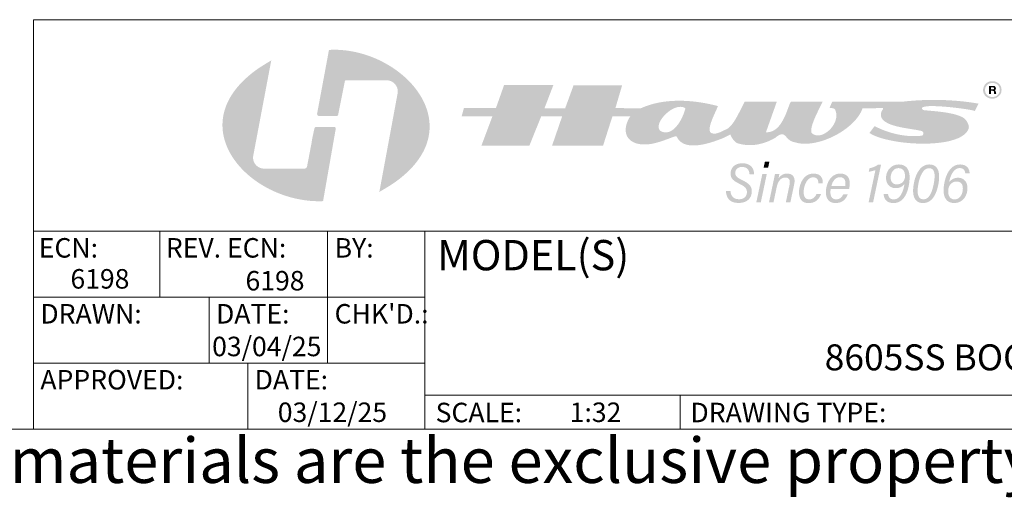
# Model space of a CAD drawing. Units: inches. Extents: x 0.2 to 10.8, y 0.2 to 8.2.
# Drawn here: x 6.4 to 8.7, y 0.2 to 1.3 of the extents above; entities that cross this region are included whole.
import ezdxf

# ---------------------------------------------------------------- set-up
doc = ezdxf.new("R2010")
doc.units = ezdxf.units.IN
doc.header["$MEASUREMENT"] = 0
doc.layers.add('BORDER', color=7, linetype='Continuous', lineweight=35)
doc.styles.add('SLDTEXTSTYLE0', font='ARIAL.TTF', dxfattribs={"width": 0.948})
doc.styles.add('SLDTEXTSTYLE2', font='ARIAL.TTF')
doc.styles.add('SLDTEXTSTYLE3', font='ARIAL.TTF', dxfattribs={"width": 0.9})

# ---------------------------------------------------------------- blocks, each defined once
blk = doc.blocks.new('Whole Logo_1')
at = {"linetype": 'Continuous'}
h = blk.add_hatch(color=7, dxfattribs=at)
edge = h.paths.add_edge_path(flags=0)
edge.add_spline(control_points=[(-1.0197, 0.0813), (-1.0158, 0.0813), (-1.0124, 0.0841), (-1.0116, 0.088)], knot_values=[0, 0, 0, 0, 1, 1, 1, 1], weights=[1, 1, 1, 1], degree=3, periodic=0)
edge.add_line((-1.0116, 0.088), (-0.9865, 0.2147))
edge.add_spline(control_points=[(-0.9865, 0.2147), (-0.9859, 0.2174), (-0.9835, 0.2193), (-0.9808, 0.2193)], knot_values=[2, 2, 2, 2, 3, 3, 3, 3], weights=[1, 1, 1, 1], degree=3, periodic=0)
edge.add_line((-0.9808, 0.2193), (-0.8254, 0.2193))
edge.add_spline(control_points=[(-0.8254, 0.2193), (-0.7985, 0.2193), (-0.7783, 0.195), (-0.7831, 0.1686)], knot_values=[4, 4, 4, 4, 5, 5, 5, 5], weights=[1, 1, 1, 1], degree=3, periodic=0)
edge.add_line((-0.7831, 0.1686), (-0.8533, -0.2104))
edge.add_spline(control_points=[(-0.8533, -0.2104), (-0.4502, 0.0102), (-0.7569, 0.3525), (-1.0473, 0.3363)], knot_values=[6, 6, 6, 6, 7, 7, 7, 7], weights=[1, 1, 1, 1], degree=3, periodic=0)
edge.add_line((-1.0473, 0.3363), (-1.0929, 0.0913))
edge.add_spline(control_points=[(-1.0929, 0.0913), (-1.0938, 0.0862), (-1.0899, 0.0816), (-1.0848, 0.0815)], knot_values=[8, 8, 8, 8, 9, 9, 9, 9], weights=[1, 1, 1, 1], degree=3, periodic=0)
edge.add_line((-1.0848, 0.0815), (-1.0197, 0.0813))
h = blk.add_hatch(color=7, dxfattribs=at)
edge = h.paths.add_edge_path(flags=0)
edge.add_spline(control_points=[(-1.074, -0.2462), (-1.0724, -0.2462), (-1.0716, -0.2454), (-1.07, -0.2454)], knot_values=[1, 1, 1, 1, 2, 2, 2, 2], weights=[1, 1, 1, 1], degree=3, periodic=0)
edge.add_line((-1.07, -0.2454), (-1.0212, 0.0329))
edge.add_spline(control_points=[(-1.0212, 0.0329), (-1.0205, 0.0366), (-1.0234, 0.0401), (-1.0272, 0.0401)], knot_values=[3, 3, 3, 3, 4, 4, 4, 4], weights=[1, 1, 1, 1], degree=3, periodic=0)
edge.add_spline(control_points=[(-1.0272, 0.0401), (-1.0452, 0.04), (-1.0682, 0.0398), (-1.0956, 0.0398)], knot_values=[4, 4, 4, 4, 5, 5, 5, 5], weights=[1, 1, 1, 1], degree=3, periodic=0)
edge.add_spline(control_points=[(-1.0956, 0.0398), (-1.0994, 0.0398), (-1.1028, 0.0371), (-1.1036, 0.0333)], knot_values=[5, 5, 5, 5, 6, 6, 6, 6], weights=[1, 1, 1, 1], degree=3, periodic=0)
edge.add_spline(control_points=[(-1.1036, 0.0333), (-1.1064, 0.0189), (-1.113, -0.0085), (-1.1146, -0.0231)], knot_values=[6, 6, 6, 6, 7, 7, 7, 7], weights=[1, 1, 1, 1], degree=3, periodic=0)
edge.add_line((-1.1146, -0.0231), (-1.1317, -0.1123))
edge.add_spline(control_points=[(-1.1317, -0.1123), (-1.1326, -0.1171), (-1.1368, -0.1206), (-1.1418, -0.1206)], knot_values=[8, 8, 8, 8, 9, 9, 9, 9], weights=[1, 1, 1, 1], degree=3, periodic=0)
edge.add_line((-1.1418, -0.1206), (-1.2971, -0.1206))
edge.add_spline(control_points=[(-1.2971, -0.1206), (-1.3237, -0.1206), (-1.3437, -0.0965), (-1.3388, -0.0704)], knot_values=[10, 10, 10, 10, 11, 11, 11, 11], weights=[1, 1, 1, 1], degree=3, periodic=0)
edge.add_line((-1.3388, -0.0704), (-1.2696, 0.2957))
edge.add_spline(control_points=[(-1.2696, 0.2957), (-1.6557, 0.0799), (-1.3742, -0.2535), (-1.074, -0.2462)], knot_values=[0, 0, 0, 0, 1, 1, 1, 1], weights=[1, 1, 1, 1], degree=3, periodic=0)
h = blk.add_hatch(color=7, dxfattribs=at)
edge = h.paths.add_edge_path(flags=0)
edge.add_spline(control_points=[(1.2408, 0.1047), (1.2019, 0.1379), (1.4306, 0.1076), (1.4401, 0.101)], knot_values=[53, 53, 53, 53, 54, 54, 54, 54], weights=[1, 1, 1, 1], degree=3, periodic=0)
edge.add_spline(control_points=[(1.4401, 0.101), (1.4449, 0.1123), (1.4543, 0.1294)], knot_values=[0, 0, 0, 1, 1, 1], weights=[1, 1, 1], degree=2, periodic=0)
edge.add_spline(control_points=[(1.4543, 0.1294), (1.3575, 0.1465), (1.2522, 0.1474), (1.1621, 0.137)], knot_values=[1, 1, 1, 1, 2, 2, 2, 2], weights=[1, 1, 1, 1], degree=3, periodic=0)
edge.add_line((1.1621, 0.137), (0.8907, 0.137))
edge.add_line((0.8907, 0.137), (0.8803, 0.1133))
edge.add_spline(control_points=[(0.8803, 0.1133), (0.8907, 0.1123), (0.8974, 0.1123), (0.9021, 0.1057)], knot_values=[4, 4, 4, 4, 5, 5, 5, 5], weights=[1, 1, 1, 1], degree=3, periodic=0)
edge.add_spline(control_points=[(0.9021, 0.1057), (0.9268, 0.0507), (0.8442, -0.0214), (0.8101, 0.0184)], knot_values=[5, 5, 5, 5, 6, 6, 6, 6], weights=[1, 1, 1, 1], degree=3, periodic=0)
edge.add_spline(control_points=[(0.8101, 0.0184), (0.8053, 0.0478), (0.8414, 0.1095), (0.8537, 0.137)], knot_values=[6, 6, 6, 6, 7, 7, 7, 7], weights=[1, 1, 1, 1], degree=3, periodic=0)
edge.add_line((0.8537, 0.137), (0.7332, 0.137))
edge.add_spline(control_points=[(0.7332, 0.137), (0.7218, 0.137), (0.7057, 0.0155), (0.6355, 0.0194)], knot_values=[8, 8, 8, 8, 9, 9, 9, 9], weights=[1, 1, 1, 1], degree=3, periodic=0)
edge.add_line((0.6355, 0.0194), (0.6772, 0.137))
edge.add_line((0.6772, 0.137), (0.5539, 0.137))
edge.add_spline(control_points=[(0.5539, 0.137), (0.5358, 0.1066), (0.5121, 0.0421), (0.4808, 0.0298)], knot_values=[11, 11, 11, 11, 12, 12, 12, 12], weights=[1, 1, 1, 1], degree=3, periodic=0)
edge.add_spline(control_points=[(0.4808, 0.0298), (0.4637, 0.0222), (0.4391, 0.0061), (0.422, 0.0184)], knot_values=[12, 12, 12, 12, 13, 13, 13, 13], weights=[1, 1, 1, 1], degree=3, periodic=0)
edge.add_spline(control_points=[(0.422, 0.0184), (0.4078, 0.0364), (0.441, 0.0943), (0.4504, 0.1199)], knot_values=[13, 13, 13, 13, 14, 14, 14, 14], weights=[1, 1, 1, 1], degree=3, periodic=0)
edge.add_spline(control_points=[(0.4504, 0.1199), (0.3556, 0.1455), (0.2417, 0.1522), (0.1535, 0.1114)], knot_values=[14, 14, 14, 14, 15, 15, 15, 15], weights=[1, 1, 1, 1], degree=3, periodic=0)
edge.add_line((0.1535, 0.1114), (0.0557, 0.1123))
edge.add_line((0.0557, 0.1123), (0.0814, 0.1996))
edge.add_line((0.0814, 0.1996), (-0.1056, 0.1996))
edge.add_line((-0.1056, 0.1996), (-0.1378, 0.1114))
edge.add_line((-0.1378, 0.1114), (-0.2175, 0.1114))
edge.add_line((-0.2175, 0.1114), (-0.1834, 0.2006))
edge.add_line((-0.1834, 0.2006), (-0.3731, 0.2006))
edge.add_line((-0.3731, 0.2006), (-0.4044, 0.1123))
edge.add_line((-0.4044, 0.1123), (-0.5278, 0.1123))
edge.add_line((-0.5278, 0.1123), (-0.5363, 0.081))
edge.add_line((-0.5363, 0.081), (-0.4177, 0.081))
edge.add_line((-0.4177, 0.081), (-0.4604, -0.0328))
edge.add_line((-0.4604, -0.0328), (-0.2754, -0.0319))
edge.add_line((-0.2754, -0.0319), (-0.2299, 0.081))
edge.add_line((-0.2299, 0.081), (-0.1492, 0.081))
edge.add_line((-0.1492, 0.081), (-0.1881, -0.0319))
edge.add_line((-0.1881, -0.0319), (0.0083, -0.0319))
edge.add_line((0.0083, -0.0319), (0.0444, 0.081))
edge.add_line((0.0444, 0.081), (0.1127, 0.081))
edge.add_line((0.1127, 0.081), (0.1127, 0.0801))
edge.add_spline(control_points=[(0.1127, 0.0801), (0.0899, 0.0459), (0.0823, -0.0053), (0.1355, -0.0233)], knot_values=[35, 35, 35, 35, 36, 36, 36, 36], weights=[1, 1, 1, 1], degree=3, periodic=0)
edge.add_spline(control_points=[(0.1355, -0.0233), (0.1867, -0.0385), (0.2398, -0.012), (0.2873, 0.0042)], knot_values=[36, 36, 36, 36, 37, 37, 37, 37], weights=[1, 1, 1, 1], degree=3, periodic=0)
edge.add_line((0.2873, 0.0042), (0.292, 0.0022))
edge.add_spline(control_points=[(0.292, 0.0022), (0.3205, -0.0603), (0.4286, -0.0205), (0.4742, -0.0015)], knot_values=[38, 38, 38, 38, 39, 39, 39, 39], weights=[1, 1, 1, 1], degree=3, periodic=0)
edge.add_line((0.4742, -0.0015), (0.4979, 0.0108))
edge.add_spline(control_points=[(0.4979, 0.0108), (0.5045, -0.0044), (0.514, -0.0177), (0.5245, -0.0224)], knot_values=[40, 40, 40, 40, 41, 41, 41, 41], weights=[1, 1, 1, 1], degree=3, periodic=0)
edge.add_spline(control_points=[(0.5245, -0.0224), (0.5719, -0.0385), (0.625, -0.029), (0.6706, -0.0025)], knot_values=[41, 41, 41, 41, 42, 42, 42, 42], weights=[1, 1, 1, 1], degree=3, periodic=0)
edge.add_spline(control_points=[(0.6706, -0.0025), (0.7152, 0.0345), (0.7047, -0.0129), (0.7474, -0.0195)], knot_values=[42, 42, 42, 42, 43, 43, 43, 43], weights=[1, 1, 1, 1], degree=3, periodic=0)
edge.add_spline(control_points=[(0.7474, -0.0195), (0.8328, -0.0461), (0.979, 0.0298), (1.0074, 0.1114)], knot_values=[43, 43, 43, 43, 44, 44, 44, 44], weights=[1, 1, 1, 1], degree=3, periodic=0)
edge.add_line((1.0074, 0.1114), (1.0852, 0.1123))
edge.add_spline(control_points=[(1.0852, 0.1123), (1.0909, 0.1114), (1.0786, 0.1), (1.0786, 0.0924)], knot_values=[45, 45, 45, 45, 46, 46, 46, 46], weights=[1, 1, 1, 1], degree=3, periodic=0)
edge.add_spline(control_points=[(1.0786, 0.0924), (1.0691, 0.0383), (1.2, 0.0345), (1.2342, 0.0241)], knot_values=[46, 46, 46, 46, 47, 47, 47, 47], weights=[1, 1, 1, 1], degree=3, periodic=0)
edge.add_spline(control_points=[(1.2342, 0.0241), (1.2465, 0.0203), (1.2408, 0.008), (1.2361, 0.0061)], knot_values=[47, 47, 47, 47, 48, 48, 48, 48], weights=[1, 1, 1, 1], degree=3, periodic=0)
edge.add_spline(control_points=[(1.2361, 0.0061), (1.1725, -0.0015), (1.1033, 0.0165), (1.0539, 0.0431)], knot_values=[48, 48, 48, 48, 49, 49, 49, 49], weights=[1, 1, 1, 1], degree=3, periodic=0)
edge.add_line((1.0539, 0.0431), (1.034, 0.0165))
edge.add_spline(control_points=[(1.034, 0.0165), (1.108, -0.0328), (1.3832, -0.049), (1.4154, 0.0317)], knot_values=[50, 50, 50, 50, 51, 51, 51, 51], weights=[1, 1, 1, 1], degree=3, periodic=0)
edge.add_spline(control_points=[(1.4154, 0.0317), (1.4202, 0.045), (1.4107, 0.0564), (1.4088, 0.0611)], knot_values=[51, 51, 51, 51, 52, 52, 52, 52], weights=[1, 1, 1, 1], degree=3, periodic=0)
edge.add_spline(control_points=[(1.4088, 0.0611), (1.3926, 0.0981), (1.2617, 0.101), (1.2408, 0.1047)], knot_values=[52, 52, 52, 52, 53, 53, 53, 53], weights=[1, 1, 1, 1], degree=3, periodic=0)
edge = h.paths.add_edge_path(flags=0)
edge.add_spline(control_points=[(0.3252, 0.1114), (0.3186, 0.082), (0.2873, 0.0118), (0.2427, 0.0194)], knot_values=[1, 1, 1, 1, 2, 2, 2, 2], weights=[1, 1, 1, 1], degree=3, periodic=0)
edge.add_spline(control_points=[(0.2427, 0.0194), (0.1791, 0.0307), (0.2778, 0.1436), (0.3252, 0.1114)], knot_values=[0, 0, 0, 0, 1, 1, 1, 1], weights=[1, 1, 1, 1], degree=3, periodic=0)
h = blk.add_hatch(color=7, dxfattribs=at)
edge = h.paths.add_edge_path(flags=0)
edge.add_spline(control_points=[(1.5321, 0.1588), (1.5255, 0.1522), (1.5169, 0.1484), (1.5075, 0.1484), (1.497, 0.1484), (1.4885, 0.1522), (1.4818, 0.1579)], knot_values=[1, 1, 1, 1, 2, 2, 2, 3, 3, 3, 3], weights=[1, 1, 1, 1, 1, 1, 1], degree=3, periodic=0)
edge.add_spline(control_points=[(1.4818, 0.1579), (1.4752, 0.1645), (1.4714, 0.1731), (1.4714, 0.1825)], knot_values=[3, 3, 3, 3, 4, 4, 4, 4], weights=[1, 1, 1, 1], degree=3, periodic=0)
edge.add_spline(control_points=[(1.4714, 0.1825), (1.4723, 0.1911), (1.4752, 0.1996), (1.4818, 0.2063)], knot_values=[4, 4, 4, 4, 5, 5, 5, 5], weights=[1, 1, 1, 1], degree=3, periodic=0)
edge.add_spline(control_points=[(1.4818, 0.2063), (1.4885, 0.2129), (1.497, 0.2158), (1.5075, 0.2158), (1.5169, 0.2158), (1.5255, 0.2129), (1.5321, 0.2063)], knot_values=[5, 5, 5, 5, 6, 6, 6, 7, 7, 7, 7], weights=[1, 1, 1, 1, 1, 1, 1], degree=3, periodic=0)
edge.add_spline(control_points=[(1.5321, 0.2063), (1.5397, 0.1996), (1.5425, 0.1911), (1.5425, 0.1825)], knot_values=[7, 7, 7, 7, 8, 8, 8, 8], weights=[1, 1, 1, 1], degree=3, periodic=0)
edge.add_spline(control_points=[(1.5425, 0.1825), (1.5425, 0.1731), (1.5397, 0.1645), (1.5321, 0.1588)], knot_values=[0, 0, 0, 0, 1, 1, 1, 1], weights=[1, 1, 1, 1], degree=3, periodic=0)
edge = h.paths.add_edge_path(flags=0)
edge.add_spline(control_points=[(1.5359, 0.1825), (1.5359, 0.1892), (1.5331, 0.1958), (1.5283, 0.2015)], knot_values=[0, 0, 0, 0, 1, 1, 1, 1], weights=[1, 1, 1, 1], degree=3, periodic=0)
edge.add_spline(control_points=[(1.5283, 0.2015), (1.5226, 0.2063), (1.5151, 0.2091), (1.5075, 0.2091), (1.4999, 0.2091), (1.4923, 0.2063), (1.4875, 0.2015)], knot_values=[1, 1, 1, 1, 2, 2, 2, 3, 3, 3, 3], weights=[1, 1, 1, 1, 1, 1, 1], degree=3, periodic=0)
edge.add_spline(control_points=[(1.4875, 0.2015), (1.4818, 0.1958), (1.479, 0.1892), (1.479, 0.1825), (1.479, 0.175), (1.4818, 0.1683), (1.4866, 0.1626)], knot_values=[3, 3, 3, 3, 4, 4, 4, 5, 5, 5, 5], weights=[1, 1, 1, 1, 1, 1, 1], degree=3, periodic=0)
edge.add_spline(control_points=[(1.4866, 0.1626), (1.4923, 0.1579), (1.4999, 0.155), (1.5075, 0.155), (1.5151, 0.155), (1.5226, 0.1579), (1.5274, 0.1626)], knot_values=[5, 5, 5, 5, 6, 6, 6, 7, 7, 7, 7], weights=[1, 1, 1, 1, 1, 1, 1], degree=3, periodic=0)
edge.add_spline(control_points=[(1.5274, 0.1626), (1.5331, 0.1683), (1.5359, 0.175), (1.5359, 0.1825)], knot_values=[7, 7, 7, 7, 8, 8, 8, 8], weights=[1, 1, 1, 1], degree=3, periodic=0)
h = blk.add_hatch(color=7, dxfattribs=at)
edge = h.paths.add_edge_path(flags=0)
edge.add_spline(control_points=[(1.5179, 0.1816), (1.5188, 0.1797), (1.5207, 0.1768), (1.5207, 0.1731)], knot_values=[12, 12, 12, 12, 13, 13, 13, 13], weights=[1, 1, 1, 1], degree=3, periodic=0)
edge.add_line((1.5207, 0.1731), (1.5207, 0.1693))
edge.add_line((1.5207, 0.1693), (1.5226, 0.1664))
edge.add_line((1.5226, 0.1664), (1.5151, 0.1664))
edge.add_spline(control_points=[(1.5151, 0.1664), (1.5151, 0.1674), (1.5141, 0.1683)], knot_values=[1, 1, 1, 2, 2, 2], weights=[1, 1, 1], degree=2, periodic=0)
edge.add_line((1.5141, 0.1683), (1.5141, 0.1721))
edge.add_spline(control_points=[(1.5141, 0.1721), (1.5141, 0.174), (1.5131, 0.1759), (1.5131, 0.1768)], knot_values=[3, 3, 3, 3, 4, 4, 4, 4], weights=[1, 1, 1, 1], degree=3, periodic=0)
edge.add_spline(control_points=[(1.5131, 0.1768), (1.5122, 0.1778), (1.5103, 0.1788), (1.5075, 0.1788)], knot_values=[4, 4, 4, 4, 5, 5, 5, 5], weights=[1, 1, 1, 1], degree=3, periodic=0)
edge.add_line((1.5075, 0.1788), (1.5018, 0.1788))
edge.add_line((1.5018, 0.1788), (1.5018, 0.1664))
edge.add_line((1.5018, 0.1664), (1.4942, 0.1664))
edge.add_line((1.4942, 0.1664), (1.4942, 0.1977))
edge.add_line((1.4942, 0.1977), (1.5094, 0.1977))
edge.add_spline(control_points=[(1.5094, 0.1977), (1.5169, 0.1977), (1.5207, 0.1949), (1.5207, 0.1882)], knot_values=[10, 10, 10, 10, 11, 11, 11, 11], weights=[1, 1, 1, 1], degree=3, periodic=0)
edge.add_spline(control_points=[(1.5207, 0.1882), (1.5207, 0.1854), (1.5198, 0.1825), (1.5179, 0.1816)], knot_values=[11, 11, 11, 11, 12, 12, 12, 12], weights=[1, 1, 1, 1], degree=3, periodic=0)
edge = h.paths.add_edge_path(flags=0)
edge.add_line((1.5018, 0.1845), (1.5075, 0.1845))
edge.add_spline(control_points=[(1.5075, 0.1845), (1.5122, 0.1845), (1.5141, 0.1854), (1.5141, 0.1882)], knot_values=[4, 4, 4, 4, 5, 5, 5, 5], weights=[1, 1, 1, 1], degree=3, periodic=0)
edge.add_spline(control_points=[(1.5141, 0.1882), (1.5141, 0.1901), (1.5122, 0.192), (1.5075, 0.192)], knot_values=[0, 0, 0, 0, 1, 1, 1, 1], weights=[1, 1, 1, 1], degree=3, periodic=0)
edge.add_line((1.5075, 0.192), (1.5018, 0.192))
edge.add_line((1.5018, 0.192), (1.5018, 0.1845))
h = blk.add_hatch(color=7, dxfattribs=at)
edge = h.paths.add_edge_path(flags=0)
edge.add_spline(control_points=[(0.5444, -0.1001), (0.5763, -0.1001), (0.59, -0.1196), (0.5895, -0.1423)], knot_values=[5, 5, 5, 5, 6, 6, 6, 6], weights=[1, 1, 1, 1], degree=3, periodic=0)
edge.add_line((0.5895, -0.1423), (0.5721, -0.1423))
edge.add_spline(control_points=[(0.5721, -0.1423), (0.5713, -0.1242), (0.5612, -0.1144), (0.5432, -0.1144), (0.5272, -0.1144), (0.5175, -0.1235), (0.5175, -0.1378), (0.5175, -0.1503), (0.525, -0.1553), (0.543, -0.1643)], knot_values=[7, 7, 7, 7, 8, 8, 8, 9, 9, 9, 10, 10, 10, 10], weights=[1, 1, 1, 1, 1, 1, 1, 1, 1, 1], degree=3, periodic=0)
edge.add_spline(control_points=[(0.543, -0.1643), (0.572, -0.1786), (0.5809, -0.1895), (0.5809, -0.2083)], knot_values=[10, 10, 10, 10, 11, 11, 11, 11], weights=[1, 1, 1, 1], degree=3, periodic=0)
edge.add_spline(control_points=[(0.5809, -0.2083), (0.5809, -0.2332), (0.5636, -0.2528), (0.5301, -0.2528)], knot_values=[11, 11, 11, 11, 12, 12, 12, 12], weights=[1, 1, 1, 1], degree=3, periodic=0)
edge.add_spline(control_points=[(0.5301, -0.2528), (0.4954, -0.2528), (0.4828, -0.2328), (0.4813, -0.2074)], knot_values=[12, 12, 12, 12, 13, 13, 13, 13], weights=[1, 1, 1, 1], degree=3, periodic=0)
edge.add_line((0.4813, -0.2074), (0.4988, -0.2074))
edge.add_spline(control_points=[(0.4988, -0.2074), (0.5008, -0.2288), (0.5135, -0.2385), (0.5318, -0.2385), (0.5496, -0.2385), (0.5621, -0.2286), (0.5621, -0.2109), (0.5621, -0.1967), (0.5541, -0.1895), (0.5342, -0.1796)], knot_values=[0, 0, 0, 0, 1, 1, 1, 2, 2, 2, 3, 3, 3, 3], weights=[1, 1, 1, 1, 1, 1, 1, 1, 1, 1], degree=3, periodic=0)
edge.add_spline(control_points=[(0.5342, -0.1796), (0.5097, -0.1676), (0.4994, -0.1589), (0.4994, -0.1398)], knot_values=[3, 3, 3, 3, 4, 4, 4, 4], weights=[1, 1, 1, 1], degree=3, periodic=0)
edge.add_spline(control_points=[(0.4994, -0.1398), (0.4994, -0.1169), (0.5161, -0.1001), (0.5444, -0.1001)], knot_values=[4, 4, 4, 4, 5, 5, 5, 5], weights=[1, 1, 1, 1], degree=3, periodic=0)
for points in [[(0.6265, -0.1172), (0.6313, -0.094), (0.6486, -0.094), (0.6437, -0.1172)], [(0.5982, -0.251), (0.6214, -0.1417), (0.6386, -0.1417), (0.6155, -0.251)]]:
    blk.add_hatch(color=7, dxfattribs=at).paths.add_polyline_path(points, flags=0)
h = blk.add_hatch(color=7, dxfattribs=at)
edge = h.paths.add_edge_path(flags=0)
edge.add_line((1.0479, -0.251), (1.0306, -0.251))
edge.add_line((1.0306, -0.251), (1.057, -0.1262))
edge.add_spline(control_points=[(1.057, -0.1262), (1.0516, -0.1289), (1.0368, -0.1322), (1.0312, -0.1326)], knot_values=[1, 1, 1, 1, 2, 2, 2, 2], weights=[1, 1, 1, 1], degree=3, periodic=0)
edge.add_line((1.0312, -0.1326), (1.0341, -0.1192))
edge.add_spline(control_points=[(1.0341, -0.1192), (1.0447, -0.1179), (1.0594, -0.1112), (1.0665, -0.1058)], knot_values=[3, 3, 3, 3, 4, 4, 4, 4], weights=[1, 1, 1, 1], degree=3, periodic=0)
edge.add_line((1.0665, -0.1058), (1.0785, -0.1058))
edge.add_line((1.0785, -0.1058), (1.0479, -0.251))
h = blk.add_hatch(color=7, dxfattribs=at)
edge = h.paths.add_edge_path(flags=0)
edge.add_spline(control_points=[(1.127, -0.2532), (1.1005, -0.2532), (1.0897, -0.2382), (1.0887, -0.2189)], knot_values=[7, 7, 7, 7, 8, 8, 8, 8], weights=[1, 1, 1, 1], degree=3, periodic=0)
edge.add_line((1.0887, -0.2189), (1.1056, -0.2189))
edge.add_spline(control_points=[(1.1056, -0.2189), (1.1075, -0.2327), (1.1154, -0.239), (1.1279, -0.239), (1.154, -0.239), (1.165, -0.2046), (1.1688, -0.18)], knot_values=[0, 0, 0, 0, 1, 1, 1, 2, 2, 2, 2], weights=[1, 1, 1, 1, 1, 1, 1], degree=3, periodic=0)
edge.add_spline(control_points=[(1.1688, -0.18), (1.1602, -0.191), (1.1488, -0.1958), (1.1349, -0.1958)], knot_values=[2, 2, 2, 2, 3, 3, 3, 3], weights=[1, 1, 1, 1], degree=3, periodic=0)
edge.add_spline(control_points=[(1.1349, -0.1958), (1.1134, -0.1958), (1.0978, -0.1812), (1.0978, -0.1561)], knot_values=[3, 3, 3, 3, 4, 4, 4, 4], weights=[1, 1, 1, 1], degree=3, periodic=0)
edge.add_spline(control_points=[(1.0978, -0.1561), (1.0978, -0.1319), (1.1147, -0.1048), (1.1474, -0.1048)], knot_values=[4, 4, 4, 4, 5, 5, 5, 5], weights=[1, 1, 1, 1], degree=3, periodic=0)
edge.add_spline(control_points=[(1.1474, -0.1048), (1.1767, -0.1048), (1.1886, -0.126), (1.1886, -0.1543)], knot_values=[5, 5, 5, 5, 6, 6, 6, 6], weights=[1, 1, 1, 1], degree=3, periodic=0)
edge.add_spline(control_points=[(1.1886, -0.1543), (1.1886, -0.1782), (1.1805, -0.2532), (1.127, -0.2532)], knot_values=[6, 6, 6, 6, 7, 7, 7, 7], weights=[1, 1, 1, 1], degree=3, periodic=0)
edge = h.paths.add_edge_path(flags=0)
edge.add_spline(control_points=[(1.1709, -0.1495), (1.1709, -0.1301), (1.1618, -0.1189), (1.1458, -0.1189), (1.1256, -0.1189), (1.1157, -0.1382), (1.1157, -0.1548)], knot_values=[2, 2, 2, 2, 3, 3, 3, 4, 4, 4, 4], weights=[1, 1, 1, 1, 1, 1, 1], degree=3, periodic=0)
edge.add_spline(control_points=[(1.1157, -0.1548), (1.1157, -0.1709), (1.1238, -0.1813), (1.1395, -0.1813), (1.1618, -0.1813), (1.1709, -0.1641), (1.1709, -0.1495)], knot_values=[0, 0, 0, 0, 1, 1, 1, 2, 2, 2, 2], weights=[1, 1, 1, 1, 1, 1, 1], degree=3, periodic=0)
h = blk.add_hatch(color=7, dxfattribs=at)
edge = h.paths.add_edge_path(flags=0)
edge.add_spline(control_points=[(1.2053, -0.1758), (1.2114, -0.1443), (1.2288, -0.1048), (1.2643, -0.1048), (1.3071, -0.1048), (1.305, -0.1515), (1.299, -0.1828)], knot_values=[2, 2, 2, 2, 3, 3, 3, 4, 4, 4, 4], weights=[1, 1, 1, 1, 1, 1, 1], degree=3, periodic=0)
edge.add_spline(control_points=[(1.299, -0.1828), (1.2928, -0.2148), (1.2771, -0.2532), (1.2407, -0.2532), (1.1998, -0.2532), (1.1984, -0.2116), (1.2053, -0.1758)], knot_values=[0, 0, 0, 0, 1, 1, 1, 2, 2, 2, 2], weights=[1, 1, 1, 1, 1, 1, 1], degree=3, periodic=0)
edge = h.paths.add_edge_path(flags=0)
edge.add_spline(control_points=[(1.2233, -0.1753), (1.2169, -0.2066), (1.2162, -0.2388), (1.2423, -0.2388), (1.262, -0.2388), (1.2743, -0.2154), (1.281, -0.1816)], knot_values=[0, 0, 0, 0, 1, 1, 1, 2, 2, 2, 2], weights=[1, 1, 1, 1, 1, 1, 1], degree=3, periodic=0)
edge.add_spline(control_points=[(1.281, -0.1816), (1.2874, -0.1495), (1.2886, -0.1192), (1.2633, -0.1192), (1.241, -0.1192), (1.2284, -0.1504), (1.2233, -0.1753)], knot_values=[2, 2, 2, 2, 3, 3, 3, 4, 4, 4, 4], weights=[1, 1, 1, 1, 1, 1, 1], degree=3, periodic=0)
h = blk.add_hatch(color=7, dxfattribs=at)
edge = h.paths.add_edge_path(flags=0)
edge.add_spline(control_points=[(1.383, -0.1048), (1.4093, -0.1048), (1.4192, -0.1216), (1.4197, -0.1386)], knot_values=[7, 7, 7, 7, 8, 8, 8, 8], weights=[1, 1, 1, 1], degree=3, periodic=0)
edge.add_line((1.4197, -0.1386), (1.403, -0.1386))
edge.add_spline(control_points=[(1.403, -0.1386), (1.4017, -0.1273), (1.3964, -0.1187), (1.3814, -0.1187), (1.3599, -0.1187), (1.3462, -0.1443), (1.3408, -0.173)], knot_values=[0, 0, 0, 0, 1, 1, 1, 2, 2, 2, 2], weights=[1, 1, 1, 1, 1, 1, 1], degree=3, periodic=0)
edge.add_spline(control_points=[(1.3408, -0.173), (1.3481, -0.1638), (1.3584, -0.1559), (1.375, -0.1559)], knot_values=[2, 2, 2, 2, 3, 3, 3, 3], weights=[1, 1, 1, 1], degree=3, periodic=0)
edge.add_spline(control_points=[(1.375, -0.1559), (1.3966, -0.1559), (1.4114, -0.1708), (1.4114, -0.1959)], knot_values=[3, 3, 3, 3, 4, 4, 4, 4], weights=[1, 1, 1, 1], degree=3, periodic=0)
edge.add_spline(control_points=[(1.4114, -0.1959), (1.4114, -0.2227), (1.3955, -0.2531), (1.3598, -0.2531)], knot_values=[4, 4, 4, 4, 5, 5, 5, 5], weights=[1, 1, 1, 1], degree=3, periodic=0)
edge.add_spline(control_points=[(1.3598, -0.2531), (1.3337, -0.2531), (1.3195, -0.2346), (1.3195, -0.2044)], knot_values=[5, 5, 5, 5, 6, 6, 6, 6], weights=[1, 1, 1, 1], degree=3, periodic=0)
edge.add_spline(control_points=[(1.3195, -0.2044), (1.3195, -0.1724), (1.334, -0.1048), (1.383, -0.1048)], knot_values=[6, 6, 6, 6, 7, 7, 7, 7], weights=[1, 1, 1, 1], degree=3, periodic=0)
edge = h.paths.add_edge_path(flags=0)
edge.add_spline(control_points=[(1.3936, -0.1977), (1.3936, -0.1804), (1.3858, -0.1706), (1.37, -0.1705)], knot_values=[0, 0, 0, 0, 1, 1, 1, 1], weights=[1, 1, 1, 1], degree=3, periodic=0)
edge.add_spline(control_points=[(1.37, -0.1705), (1.3488, -0.1704), (1.3372, -0.1884), (1.3372, -0.2074), (1.3372, -0.2256), (1.3443, -0.2391), (1.3618, -0.2391), (1.3842, -0.2391), (1.3936, -0.2155), (1.3936, -0.1977)], knot_values=[1, 1, 1, 1, 2, 2, 2, 3, 3, 3, 4, 4, 4, 4], weights=[1, 1, 1, 1, 1, 1, 1, 1, 1, 1], degree=3, periodic=0)
h = blk.add_hatch(color=7, dxfattribs=at)
edge = h.paths.add_edge_path(flags=0)
edge.add_spline(control_points=[(0.663, -0.1759), (0.6678, -0.1532), (0.6691, -0.1458), (0.67, -0.1417)], knot_values=[0, 0, 0, 0, 1, 1, 1, 1], weights=[1, 1, 1, 1], degree=3, periodic=0)
edge.add_line((0.67, -0.1417), (0.6869, -0.1417))
edge.add_spline(control_points=[(0.6869, -0.1417), (0.6864, -0.145), (0.6852, -0.1521), (0.6838, -0.1587)], knot_values=[2, 2, 2, 2, 3, 3, 3, 3], weights=[1, 1, 1, 1], degree=3, periodic=0)
edge.add_spline(control_points=[(0.6838, -0.1587), (0.6898, -0.1494), (0.6993, -0.1398), (0.7173, -0.1398)], knot_values=[3, 3, 3, 3, 4, 4, 4, 4], weights=[1, 1, 1, 1], degree=3, periodic=0)
edge.add_spline(control_points=[(0.7173, -0.1398), (0.7373, -0.1398), (0.7502, -0.1532), (0.7442, -0.1809)], knot_values=[4, 4, 4, 4, 5, 5, 5, 5], weights=[1, 1, 1, 1], degree=3, periodic=0)
edge.add_line((0.7442, -0.1809), (0.7294, -0.251))
edge.add_line((0.7294, -0.251), (0.7119, -0.251))
edge.add_line((0.7119, -0.251), (0.7261, -0.1834))
edge.add_spline(control_points=[(0.7261, -0.1834), (0.7292, -0.1685), (0.7273, -0.1552), (0.7106, -0.1552)], knot_values=[8, 8, 8, 8, 9, 9, 9, 9], weights=[1, 1, 1, 1], degree=3, periodic=0)
edge.add_spline(control_points=[(0.7106, -0.1552), (0.6916, -0.1552), (0.6814, -0.1703), (0.6765, -0.1934)], knot_values=[9, 9, 9, 9, 10, 10, 10, 10], weights=[1, 1, 1, 1], degree=3, periodic=0)
edge.add_line((0.6765, -0.1934), (0.6644, -0.251))
edge.add_line((0.6644, -0.251), (0.6471, -0.251))
edge.add_line((0.6471, -0.251), (0.663, -0.1759))
h = blk.add_hatch(color=7, dxfattribs=at)
edge = h.paths.add_edge_path(flags=0)
edge.add_spline(control_points=[(0.8185, -0.1398), (0.8464, -0.1398), (0.8557, -0.1586), (0.8543, -0.1777)], knot_values=[3, 3, 3, 3, 4, 4, 4, 4], weights=[1, 1, 1, 1], degree=3, periodic=0)
edge.add_line((0.8543, -0.1777), (0.8372, -0.1777))
edge.add_spline(control_points=[(0.8372, -0.1777), (0.8373, -0.1669), (0.8345, -0.1543), (0.8168, -0.1543)], knot_values=[5, 5, 5, 5, 6, 6, 6, 6], weights=[1, 1, 1, 1], degree=3, periodic=0)
edge.add_spline(control_points=[(0.8168, -0.1543), (0.7923, -0.1543), (0.7807, -0.1886), (0.7807, -0.2113)], knot_values=[6, 6, 6, 6, 7, 7, 7, 7], weights=[1, 1, 1, 1], degree=3, periodic=0)
edge.add_spline(control_points=[(0.7807, -0.2113), (0.7807, -0.2296), (0.7883, -0.239), (0.8023, -0.239)], knot_values=[7, 7, 7, 7, 8, 8, 8, 8], weights=[1, 1, 1, 1], degree=3, periodic=0)
edge.add_spline(control_points=[(0.8023, -0.239), (0.8158, -0.239), (0.8242, -0.2316), (0.8305, -0.2178)], knot_values=[8, 8, 8, 8, 9, 9, 9, 9], weights=[1, 1, 1, 1], degree=3, periodic=0)
edge.add_line((0.8305, -0.2178), (0.8478, -0.2178))
edge.add_spline(control_points=[(0.8478, -0.2178), (0.8407, -0.2387), (0.8258, -0.2534), (0.7994, -0.2534)], knot_values=[0, 0, 0, 0, 1, 1, 1, 1], weights=[1, 1, 1, 1], degree=3, periodic=0)
edge.add_spline(control_points=[(0.7994, -0.2534), (0.7748, -0.2534), (0.7627, -0.2373), (0.7627, -0.2121)], knot_values=[1, 1, 1, 1, 2, 2, 2, 2], weights=[1, 1, 1, 1], degree=3, periodic=0)
edge.add_spline(control_points=[(0.7627, -0.2121), (0.7627, -0.1818), (0.7796, -0.1398), (0.8185, -0.1398)], knot_values=[2, 2, 2, 2, 3, 3, 3, 3], weights=[1, 1, 1, 1], degree=3, periodic=0)
h = blk.add_hatch(color=7, dxfattribs=at)
edge = h.paths.add_edge_path(flags=0)
edge.add_spline(control_points=[(0.9583, -0.1777), (0.9583, -0.1843), (0.9572, -0.1918), (0.9553, -0.1997)], knot_values=[8, 8, 8, 8, 9, 9, 9, 9], weights=[1, 1, 1, 1], degree=3, periodic=0)
edge.add_line((0.9553, -0.1997), (0.8849, -0.1997))
edge.add_spline(control_points=[(0.8849, -0.1997), (0.8842, -0.2031), (0.8837, -0.2075), (0.8837, -0.2119)], knot_values=[0, 0, 0, 0, 1, 1, 1, 1], weights=[1, 1, 1, 1], degree=3, periodic=0)
edge.add_spline(control_points=[(0.8837, -0.2119), (0.8837, -0.2275), (0.8897, -0.2388), (0.9058, -0.2388)], knot_values=[1, 1, 1, 1, 2, 2, 2, 2], weights=[1, 1, 1, 1], degree=3, periodic=0)
edge.add_spline(control_points=[(0.9058, -0.2388), (0.9236, -0.2388), (0.9293, -0.2266), (0.9333, -0.2195)], knot_values=[2, 2, 2, 2, 3, 3, 3, 3], weights=[1, 1, 1, 1], degree=3, periodic=0)
edge.add_line((0.9333, -0.2195), (0.9506, -0.2195))
edge.add_spline(control_points=[(0.9506, -0.2195), (0.9451, -0.2335), (0.9335, -0.2531), (0.904, -0.2531)], knot_values=[4, 4, 4, 4, 5, 5, 5, 5], weights=[1, 1, 1, 1], degree=3, periodic=0)
edge.add_spline(control_points=[(0.904, -0.2531), (0.877, -0.2531), (0.8663, -0.2354), (0.8663, -0.2115)], knot_values=[5, 5, 5, 5, 6, 6, 6, 6], weights=[1, 1, 1, 1], degree=3, periodic=0)
edge.add_spline(control_points=[(0.8663, -0.2115), (0.8663, -0.1819), (0.8827, -0.1398), (0.9219, -0.1398)], knot_values=[6, 6, 6, 6, 7, 7, 7, 7], weights=[1, 1, 1, 1], degree=3, periodic=0)
edge.add_spline(control_points=[(0.9219, -0.1398), (0.9475, -0.1398), (0.9583, -0.157), (0.9583, -0.1777)], knot_values=[7, 7, 7, 7, 8, 8, 8, 8], weights=[1, 1, 1, 1], degree=3, periodic=0)
edge = h.paths.add_edge_path(flags=0)
edge.add_spline(control_points=[(0.9415, -0.1776), (0.9415, -0.1632), (0.935, -0.1538), (0.9199, -0.1538)], knot_values=[1, 1, 1, 1, 2, 2, 2, 2], weights=[1, 1, 1, 1], degree=3, periodic=0)
edge.add_spline(control_points=[(0.9199, -0.1538), (0.9022, -0.1538), (0.8918, -0.1703), (0.8877, -0.187)], knot_values=[2, 2, 2, 2, 3, 3, 3, 3], weights=[1, 1, 1, 1], degree=3, periodic=0)
edge.add_line((0.8877, -0.187), (0.9405, -0.187))
edge.add_spline(control_points=[(0.9405, -0.187), (0.9411, -0.1837), (0.9415, -0.1812), (0.9415, -0.1776)], knot_values=[0, 0, 0, 0, 1, 1, 1, 1], weights=[1, 1, 1, 1], degree=3, periodic=0)

msp = doc.modelspace()

# ---------------------------------------------------------------- linework, layer by layer
at = {"layer": 'BORDER', "lineweight": 18}
for p, q in [((6.438, 1.3375), (6.438, 0.3919)), ((10.6299, 1.3375), (6.438, 1.3375)), ((6.438, 0.8488), (10.6299, 0.8488)), ((6.7299, 0.8488), (6.7299, 0.6965)), ((7.1178, 0.8488), (7.1178, 0.5442)), ((7.3424, 0.8488), (7.3424, 0.3919)), ((6.438, 0.6965), (7.3424, 0.6965)), ((6.8441, 0.6965), (6.8441, 0.5442)), ((6.438, 0.5442), (7.3424, 0.5442)), ((6.9331, 0.5442), (6.9331, 0.3919)), ((7.3424, 0.47), (9.9561, 0.47)), ((7.9322, 0.47), (7.9322, 0.3919)), ((10.6299, 0.3921), (0.3299, 0.3921))]:
    msp.add_line(p, q, dxfattribs=at)

# ---------------------------------------------------------------- block references
at = {"color": 7, "linetype": 'Continuous', "xscale": 0.6, "yscale": 0.6, "zscale": 0.6}
msp.add_blockref('Whole Logo_1', (7.7493, 1.066), dxfattribs=at)

# ---------------------------------------------------------------- texts
at = {"layer": 'BORDER'}
for s, insert, char_height, attachment_point, style in [('ECN:', (6.4504, 0.8331), 0.04503, 1, 'SLDTEXTSTYLE3'), ('REV. ECN:', (6.744, 0.8331), 0.04503, 1, 'SLDTEXTSTYLE3'), ('BY:', (7.134, 0.8331), 0.04503, 1, 'SLDTEXTSTYLE3'), ('MODEL(S)', (7.371, 0.8287), 0.07, 1, 'SLDTEXTSTYLE2'), ('6198', (6.5917, 0.7615), 0.04499, 2, 'SLDTEXTSTYLE2'), ('6198', (6.9962, 0.7572), 0.04499, 2, 'SLDTEXTSTYLE2'), ("CHK'D.:", (7.1339, 0.6808), 0.04503, 1, 'SLDTEXTSTYLE3'), ('DRAWN:', (6.4541, 0.6808), 0.04503, 1, 'SLDTEXTSTYLE3'), ('DATE:', (6.86, 0.6808), 0.04503, 1, 'SLDTEXTSTYLE3'), ('03/04/25', (6.9772, 0.6053), 0.04499, 2, 'SLDTEXTSTYLE3'), ('8605SS BOOTH WITH UNIVERSAL DRAIN', (9.0236, 0.5877), 0.06, 2, 'SLDTEXTSTYLE2'), ('APPROVED:', (6.4541, 0.5285), 0.04503, 1, 'SLDTEXTSTYLE3'), ('DATE:', (6.9491, 0.5285), 0.04503, 1, 'SLDTEXTSTYLE3'), ('03/12/25', (7.1289, 0.4534), 0.04499, 2, 'SLDTEXTSTYLE3'), ('SCALE:', (7.3673, 0.4528), 0.04503, 1, 'SLDTEXTSTYLE3'), ('1:32', (7.7368, 0.4534), 0.04503, 2, 'SLDTEXTSTYLE3'), ('DRAWING TYPE:', (7.9561, 0.4528), 0.045029, 1, 'SLDTEXTSTYLE3'), ('© 2025 Haws Corporation - All Rights Reserved.  HAWS® and other trademarks used in these materials are the exclusive property of Haws Corporation.', (0.3295, 0.3718), 0.1041667, 1, 'SLDTEXTSTYLE0')]:
    msp.add_mtext(s, dxfattribs=dict(at, insert=insert, char_height=char_height, attachment_point=attachment_point, style=style))

doc.saveas('drawing.dxf')
